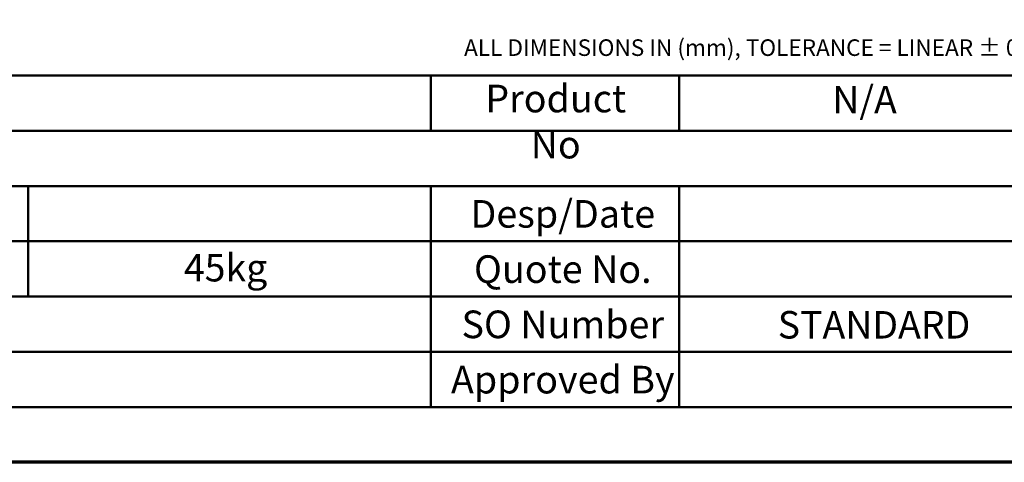
# Model space of a CAD drawing. Units: millimetres. Extents: x 65 to 5895, y 100 to 4100.
# Drawn here: x 2055 to 3839, y 100 to 901 of the extents above; entities that cross this region are included whole.
import ezdxf
from ezdxf.enums import TextEntityAlignment as Align

# ---------------------------------------------------------------- set-up
doc = ezdxf.new("R2010")
doc.units = ezdxf.units.MM
doc.header["$LTSCALE"] = 20
doc.layers.add('Border (ISO)', color=7, linetype='Continuous', lineweight=70)
doc.layers.add('Title (ISO)', color=7, linetype='Continuous', lineweight=50)
doc.styles.add('Note Text (ISO)', font='tahoma.ttf')
doc.styles.add('Text Style101', font='tahomabd.ttf')
doc.styles.add('Text Style102', font='tahomabd.ttf')
doc.styles.add('Text Style49', font='tahoma.ttf')

# ---------------------------------------------------------------- blocks, each defined once
blk = doc.blocks.new('Borders Default Border')
at = {"layer": 'Border (ISO)', "flags": 128}
blk.add_lwpolyline([(5, 5), (5, 205), (292, 205), (292, 5), (5, 5)], dxfattribs=at)
blk = doc.blocks.new('Title Blocks Moffat2018')
at = {"layer": 'Title (ISO)'}
for p, q in [((113.301, 117.134), (318.301, 117.134)), ((248.301, 117.134), (248.301, 112.134)), ((270.783, 112.134), (270.783, 117.134)), ((113.301, 112.134), (258.301, 112.134)), ((248.301, 112.134), (318.301, 112.134)), ((117.049, 107.134), (248.301, 107.134)), ((211.836, 97.134), (211.836, 107.134)), ((248.301, 107.134), (318.301, 107.134)), ((248.301, 107.134), (248.301, 87.134)), ((270.783, 87.134), (270.783, 107.134)), ((113.301, 102.134), (318.301, 102.134)), ((113.301, 97.134), (258.301, 97.134)), ((248.301, 97.134), (318.301, 97.134)), ((113.301, 92.134), (258.301, 92.134)), ((248.301, 92.134), (318.301, 92.134)), ((113.301, 87.134), (318.301, 87.134)), ((113.301, 82.134), (318.301, 82.134))]:
    blk.add_line(p, q, dxfattribs=at)
at = {"layer": 'Title (ISO)', "style": 'Note Text (ISO)'}
blk.add_text('SO Number', height=2.5, rotation=359.99744, dxfattribs=at).set_placement((260.255, 95.865), align=Align.TOP_CENTER)
blk.add_text('Approved By', height=2.5, dxfattribs=at).set_placement((260.255, 90.865), align=Align.TOP_CENTER)
for s, insert, char_height, width, attachment_point in [('\\fTahoma|b0|i0;\\H1.5000;ALL DIMENSIONS IN (mm), TOLERANCE = LINEAR ± 0.5mm, ANGULAR ± 0.5mm (OR AS STATED). ALL SHARP EDGES TO BE REMOVED FROM SHEET METAL PARTS.', (324.056, 118.407), 1.5, 152.57491, 5), ('\\fTahoma|b0|i0;\\H2.4855;45kg', (229.714, 100.984), 2.48551, 20.02525, 2)]:
    blk.add_mtext(s, dxfattribs=dict(at, insert=insert, char_height=char_height, width=width, attachment_point=attachment_point))
at = {"layer": 'Title (ISO)', "char_height": 2.5, "width": 18, "attachment_point": 2, "rotation": 0, "style": 'Note Text (ISO)'}
for s, insert in [('\\fTahoma|b0|i0;Product No', (259.615, 116.301)), ('\\fTahoma|b0|i0;Desp/Date', (260.255, 105.865)), ('\\fTahoma|b0|i0;Quote No.', (260.255, 100.865))]:
    blk.add_mtext(s, dxfattribs=dict(at, insert=insert))
at = {"layer": 'Title (ISO)'}
for tag, p, height, style in [('PROJECT_001', (183.133, 113.503), 2.486, 'Text Style49'), ('Product_No_001', (284.661, 113.703), 2.486, 'Text Style49'), ('TITLE_001', (180.804, 108.509), 2.486, 'Text Style49'), ('REVISION_NUMBER_001', (388.819, 89.634), 5, 'Text Style102'), ('CREATION_DATE_001', (350.509, 88.606), 2.486, 'Text Style49'), ('Sheet_Size_001', (393.065, 83.387), 2.5, 'Text Style101')]:
    blk.add_attdef(tag, p, '', height=height, dxfattribs=dict(at, style=style))
at = {"layer": 'Title (ISO)', "style": 'Text Style49'}
for tag, p in [('SMStyle', (165.89, 106.037)), ('Thickness', (230.108, 106.037)), ('Legacy', (165.89, 101.037)), ('Quote', (288.255, 100.865))]:
    blk.add_attdef(tag, text='', height=2.486, dxfattribs=at).set_placement(p, align=Align.TOP_CENTER)
for tag, p, rotation in [('SO_001', (279.723, 93.335), 359.99337), ('Initial_View_Scale_001', (344.21, 83.392), 0.00585)]:
    blk.add_attdef(tag, p, '', height=2.486, rotation=rotation, dxfattribs=at)

msp = doc.modelspace()

# ---------------------------------------------------------------- block references
at = {"xscale": 20, "yscale": 20, "zscale": 20}
msp.add_blockref('Borders Default Border', (0, 0), dxfattribs=at)
ref = msp.add_blockref('Title Blocks Moffat2018', (-2166.02, -1542.68), dxfattribs=dict(xscale=20, yscale=20, zscale=20))
ref.add_attrib('SO_001', 'STANDARD', (3428.43, 324.01), dxfattribs={"layer": 'Title (ISO)', "height": 49.71, "rotation": 359.99337, "style": 'Text Style49'})
ref.add_attrib('Product_No_001', 'N/A', (3527.2, 731.39), dxfattribs={"layer": 'Title (ISO)', "height": 49.71, "style": 'Text Style49'})

doc.saveas('drawing.dxf')
